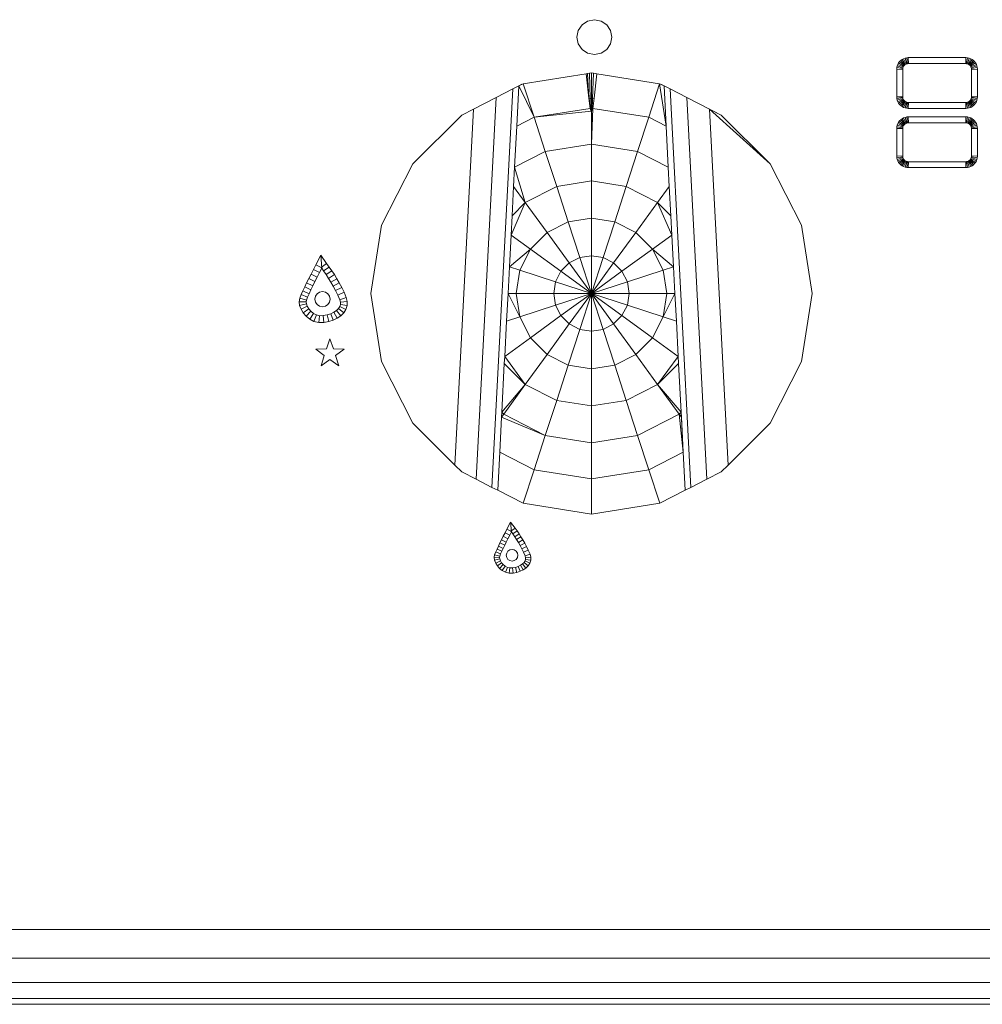
# Model space of a CAD drawing. Units: millimetres. Extents: x -8720 to -7850, y 4925 to 5445.
# Drawn here: x -8147 to -8083, y 4925 to 4991 of the extents above; entities that cross this region are included whole.
import ezdxf

# ---------------------------------------------------------------- set-up
doc = ezdxf.new("R2010")
doc.units = ezdxf.units.MM

# ---------------------------------------------------------------- blocks, each defined once
blk = doc.blocks.new('EW 90 5G AI AL TR')
at = {"lineweight": 9}
for p, q in [((-8087.631, 4988.166), (-8087.646, 4988.566)), ((-8083.791, 4988.566), (-8087.646, 4988.566)), ((-8083.791, 4988.566), (-8083.806, 4988.166)), ((-8087.631, 4988.166), (-8083.806, 4988.166)), ((-8083.419, 4987.778), (-8083.419, 4985.953)), ((-8113.411, 4986.824), (-8109.201, 4987.491)), ((-8113.411, 4986.824), (-8109.201, 4987.491)), ((-8109.201, 4987.491), (-8108.847, 4987.547)), ((-8109.201, 4987.491), (-8108.981, 4987.526)), ((-8109.201, 4987.491), (-8109.018, 4985.843)), ((-8108.847, 4987.547), (-8108.981, 4987.526)), ((-8108.492, 4987.491), (-8108.847, 4987.547)), ((-8108.847, 4987.547), (-8108.713, 4987.526)), ((-8108.492, 4987.491), (-8108.713, 4987.526)), ((-8108.713, 4987.526), (-8108.59, 4987.506)), ((-8108.676, 4985.843), (-8108.492, 4987.491)), ((-8108.492, 4987.491), (-8108.59, 4987.506)), ((-8108.492, 4987.491), (-8108.59, 4987.506)), ((-8104.283, 4986.824), (-8108.492, 4987.491)), ((-8115.508, 4959.797), (-8114.11, 4986.468)), ((-8115.222, 4985.901), (-8114.11, 4986.468)), ((-8114.11, 4986.468), (-8115.222, 4985.901)), ((-8113.703, 4986.675), (-8114.11, 4986.468)), ((-8113.703, 4986.675), (-8113.844, 4983.984)), ((-8113.703, 4986.675), (-8113.411, 4986.824)), ((-8113.498, 4986.78), (-8113.703, 4986.675)), ((-8113.703, 4986.675), (-8113.498, 4986.78)), ((-8113.643, 4986.706), (-8113.703, 4986.675)), ((-8113.643, 4986.706), (-8113.703, 4986.675)), ((-8112.681, 4984.577), (-8113.703, 4986.675)), ((-8112.681, 4984.577), (-8113.411, 4986.824)), ((-8105.013, 4984.577), (-8104.283, 4986.824)), ((-8103.85, 4983.984), (-8104.283, 4986.824)), ((-8104.283, 4986.824), (-8103.991, 4986.675)), ((-8103.991, 4986.675), (-8104.196, 4986.78)), ((-8103.991, 4986.675), (-8104.196, 4986.78)), ((-8103.85, 4983.984), (-8103.991, 4986.675)), ((-8103.991, 4986.675), (-8103.85, 4983.984)), ((-8103.991, 4986.675), (-8103.584, 4986.468)), ((-8103.584, 4986.468), (-8102.471, 4985.901)), ((-8102.186, 4959.797), (-8103.584, 4986.468)), ((-8116.742, 4985.127), (-8115.222, 4985.901)), ((-8116.562, 4960.335), (-8115.222, 4985.901)), ((-8108.979, 4985.494), (-8109.018, 4985.843)), ((-8108.714, 4985.494), (-8108.676, 4985.843)), ((-8102.471, 4985.901), (-8100.952, 4985.127)), ((-8101.131, 4960.335), (-8102.471, 4985.901)), ((-8112.681, 4984.577), (-8108.932, 4985.171)), ((-8108.979, 4985.494), (-8108.932, 4985.171)), ((-8108.847, 4982.768), (-8108.761, 4985.171)), ((-8108.761, 4985.171), (-8108.714, 4985.494)), ((-8105.013, 4984.577), (-8108.761, 4985.171)), ((-8087.631, 4985.566), (-8087.646, 4985.166)), ((-8083.791, 4985.166), (-8087.646, 4985.166)), ((-8087.631, 4985.566), (-8083.806, 4985.566)), ((-8083.791, 4985.166), (-8083.806, 4985.566)), ((-8120.796, 4981.458), (-8117.529, 4984.726)), ((-8120.796, 4981.458), (-8117.529, 4984.726)), ((-8117.991, 4961.29), (-8116.742, 4985.127)), ((-8117.529, 4984.726), (-8116.742, 4985.127)), ((-8117.529, 4984.726), (-8116.742, 4985.127)), ((-8112.681, 4984.577), (-8113.844, 4983.984)), ((-8108.847, 4984.993), (-8112.681, 4984.577)), ((-8111.934, 4982.279), (-8112.681, 4984.577)), ((-8108.847, 4982.768), (-8108.847, 4984.993)), ((-8105.759, 4982.279), (-8105.013, 4984.577)), ((-8105.013, 4984.577), (-8103.85, 4983.984)), ((-8100.165, 4984.726), (-8100.952, 4985.127)), ((-8096.897, 4981.458), (-8100.952, 4985.127)), ((-8100.461, 4984.877), (-8100.952, 4985.127)), ((-8099.702, 4961.29), (-8100.952, 4985.127)), ((-8100.165, 4984.726), (-8100.952, 4985.127)), ((-8100.952, 4985.127), (-8100.461, 4984.877)), ((-8100.165, 4984.726), (-8096.897, 4981.458)), ((-8100.165, 4984.726), (-8096.897, 4981.458)), ((-8087.631, 4984.202), (-8087.646, 4984.602)), ((-8083.791, 4984.602), (-8087.646, 4984.602)), ((-8083.791, 4984.602), (-8083.806, 4984.202)), ((-8113.988, 4981.232), (-8113.844, 4983.984)), ((-8113.844, 4983.984), (-8113.988, 4981.232)), ((-8103.706, 4981.232), (-8103.85, 4983.984)), ((-8087.631, 4984.202), (-8083.806, 4984.202)), ((-8083.419, 4983.815), (-8083.419, 4981.989)), ((-8108.847, 4982.768), (-8111.934, 4982.279)), ((-8108.847, 4980.308), (-8108.847, 4982.768)), ((-8105.759, 4982.279), (-8108.847, 4982.768)), ((-8111.934, 4982.279), (-8113.988, 4981.232)), ((-8111.174, 4979.939), (-8111.934, 4982.279)), ((-8106.519, 4979.939), (-8105.759, 4982.279)), ((-8105.759, 4982.279), (-8103.706, 4981.232)), ((-8120.796, 4981.458), (-8122.894, 4977.341)), ((-8122.894, 4977.341), (-8120.796, 4981.458)), ((-8113.988, 4981.232), (-8114.055, 4979.946)), ((-8114.055, 4979.946), (-8113.988, 4981.232)), ((-8113.988, 4981.232), (-8114.055, 4979.946)), ((-8113.274, 4978.87), (-8113.988, 4981.232)), ((-8103.638, 4979.946), (-8103.706, 4981.232)), ((-8094.799, 4977.341), (-8096.897, 4981.458)), ((-8096.897, 4981.458), (-8094.799, 4977.341)), ((-8087.631, 4981.602), (-8087.646, 4981.202)), ((-8083.791, 4981.202), (-8087.646, 4981.202)), ((-8087.631, 4981.602), (-8083.806, 4981.602)), ((-8083.791, 4981.202), (-8083.806, 4981.602)), ((-8114.055, 4979.946), (-8114.158, 4977.985)), ((-8114.055, 4979.946), (-8114.158, 4977.985)), ((-8113.274, 4978.87), (-8114.055, 4979.946)), ((-8111.174, 4979.939), (-8113.274, 4978.87)), ((-8108.847, 4980.308), (-8111.174, 4979.939)), ((-8110.404, 4977.569), (-8111.174, 4979.939)), ((-8111.174, 4979.939), (-8110.404, 4977.569)), ((-8108.847, 4977.816), (-8108.847, 4980.308)), ((-8106.519, 4979.939), (-8108.847, 4980.308)), ((-8108.847, 4980.308), (-8106.519, 4979.939)), ((-8107.29, 4977.569), (-8106.519, 4979.939)), ((-8107.29, 4977.569), (-8106.519, 4979.939)), ((-8104.42, 4978.87), (-8106.519, 4979.939)), ((-8106.519, 4979.939), (-8104.42, 4978.87)), ((-8104.42, 4978.87), (-8103.638, 4979.946)), ((-8104.42, 4978.87), (-8103.638, 4979.946)), ((-8103.535, 4977.985), (-8103.638, 4979.946)), ((-8103.638, 4979.946), (-8103.535, 4977.985)), ((-8113.274, 4978.87), (-8114.226, 4976.685)), ((-8113.274, 4978.87), (-8114.158, 4977.985)), ((-8111.809, 4976.853), (-8113.274, 4978.87)), ((-8105.885, 4976.853), (-8104.42, 4978.87)), ((-8103.467, 4976.685), (-8104.42, 4978.87)), ((-8104.42, 4978.87), (-8103.535, 4977.985)), ((-8114.226, 4976.685), (-8114.158, 4977.985)), ((-8114.226, 4976.685), (-8114.158, 4977.985)), ((-8114.158, 4977.985), (-8114.226, 4976.685)), ((-8103.467, 4976.685), (-8103.535, 4977.985)), ((-8103.535, 4977.985), (-8103.467, 4976.685)), ((-8103.467, 4976.685), (-8103.535, 4977.985)), ((-8122.894, 4977.341), (-8123.617, 4972.777)), ((-8123.617, 4972.777), (-8122.894, 4977.341)), ((-8110.404, 4977.569), (-8111.809, 4976.853)), ((-8110.404, 4977.569), (-8111.809, 4976.853)), ((-8108.847, 4977.816), (-8110.404, 4977.569)), ((-8108.847, 4977.816), (-8110.404, 4977.569)), ((-8109.627, 4975.178), (-8110.404, 4977.569)), ((-8108.847, 4975.302), (-8108.847, 4977.816)), ((-8107.29, 4977.569), (-8108.847, 4977.816)), ((-8107.29, 4977.569), (-8108.847, 4977.816)), ((-8108.066, 4975.178), (-8107.29, 4977.569)), ((-8105.885, 4976.853), (-8107.29, 4977.569)), ((-8105.885, 4976.853), (-8107.29, 4977.569)), ((-8094.076, 4972.777), (-8094.799, 4977.341)), ((-8094.799, 4977.341), (-8094.076, 4972.777)), ((-8114.226, 4976.685), (-8114.338, 4974.561)), ((-8112.924, 4975.738), (-8114.226, 4976.685)), ((-8114.226, 4976.685), (-8112.924, 4975.738)), ((-8111.809, 4976.853), (-8112.924, 4975.738)), ((-8110.331, 4974.819), (-8111.809, 4976.853)), ((-8107.363, 4974.819), (-8105.885, 4976.853)), ((-8104.77, 4975.738), (-8105.885, 4976.853)), ((-8104.77, 4975.738), (-8103.467, 4976.685)), ((-8103.356, 4974.561), (-8103.467, 4976.685)), ((-8126.568, 4974.793), (-8126.96, 4975.338)), ((-8112.924, 4975.738), (-8114.338, 4974.561)), ((-8112.924, 4975.738), (-8113.639, 4974.334)), ((-8110.89, 4974.261), (-8112.924, 4975.738)), ((-8108.847, 4975.302), (-8109.627, 4975.178)), ((-8109.627, 4975.178), (-8108.847, 4975.302)), ((-8108.847, 4972.777), (-8108.847, 4975.302)), ((-8108.066, 4975.178), (-8108.847, 4975.302)), ((-8106.804, 4974.261), (-8104.77, 4975.738)), ((-8104.054, 4974.334), (-8104.77, 4975.738)), ((-8104.77, 4975.738), (-8103.356, 4974.561)), ((-8110.331, 4974.819), (-8110.89, 4974.261)), ((-8109.627, 4975.178), (-8110.331, 4974.819)), ((-8108.847, 4972.777), (-8110.331, 4974.819)), ((-8108.847, 4972.777), (-8109.627, 4975.178)), ((-8108.847, 4972.777), (-8108.066, 4975.178)), ((-8108.847, 4972.777), (-8107.363, 4974.819)), ((-8107.363, 4974.819), (-8108.066, 4975.178)), ((-8107.363, 4974.819), (-8108.066, 4975.178)), ((-8106.804, 4974.261), (-8107.363, 4974.819)), ((-8114.338, 4974.561), (-8114.431, 4972.777)), ((-8114.431, 4972.777), (-8114.338, 4974.561)), ((-8114.338, 4974.561), (-8114.431, 4972.777)), ((-8113.639, 4974.334), (-8113.886, 4972.777)), ((-8111.248, 4973.557), (-8113.639, 4974.334)), ((-8110.89, 4974.261), (-8111.248, 4973.557)), ((-8108.847, 4972.777), (-8110.89, 4974.261)), ((-8108.847, 4972.777), (-8106.804, 4974.261)), ((-8106.804, 4974.261), (-8108.847, 4972.777)), ((-8106.445, 4973.557), (-8106.804, 4974.261)), ((-8106.445, 4973.557), (-8106.804, 4974.261)), ((-8106.445, 4973.557), (-8104.054, 4974.334)), ((-8104.054, 4974.334), (-8106.445, 4973.557)), ((-8103.356, 4974.561), (-8104.054, 4974.334)), ((-8104.054, 4974.334), (-8103.808, 4972.777)), ((-8103.356, 4974.561), (-8103.262, 4972.777)), ((-8103.356, 4974.561), (-8103.262, 4972.777)), ((-8103.262, 4972.777), (-8103.356, 4974.561)), ((-8111.248, 4973.557), (-8111.372, 4972.777)), ((-8111.372, 4972.777), (-8111.248, 4973.557)), ((-8108.847, 4972.777), (-8111.248, 4973.557)), ((-8106.445, 4973.557), (-8108.847, 4972.777)), ((-8106.322, 4972.777), (-8106.445, 4973.557)), ((-8123.617, 4972.777), (-8122.894, 4968.212)), ((-8122.894, 4968.212), (-8123.617, 4972.777)), ((-8114.431, 4972.777), (-8114.528, 4970.931)), ((-8114.528, 4970.931), (-8114.431, 4972.777)), ((-8113.639, 4971.219), (-8114.431, 4972.777)), ((-8113.886, 4972.777), (-8113.639, 4971.219)), ((-8111.372, 4972.777), (-8113.886, 4972.777)), ((-8108.847, 4972.777), (-8111.372, 4972.777)), ((-8111.372, 4972.777), (-8111.248, 4971.996)), ((-8108.847, 4972.777), (-8111.248, 4971.996)), ((-8108.847, 4972.777), (-8110.89, 4971.292)), ((-8108.847, 4972.777), (-8110.331, 4970.734)), ((-8110.331, 4970.734), (-8108.847, 4972.777)), ((-8108.847, 4972.777), (-8109.627, 4970.375)), ((-8106.322, 4972.777), (-8108.847, 4972.777)), ((-8108.847, 4972.777), (-8108.847, 4970.252)), ((-8108.847, 4972.777), (-8108.066, 4970.375)), ((-8108.847, 4972.777), (-8107.363, 4970.734)), ((-8108.847, 4972.777), (-8106.804, 4971.292)), ((-8108.847, 4972.777), (-8106.445, 4971.996)), ((-8106.445, 4971.996), (-8108.847, 4972.777)), ((-8108.847, 4972.777), (-8106.804, 4971.292)), ((-8108.847, 4972.777), (-8107.363, 4970.734)), ((-8106.322, 4972.777), (-8106.445, 4971.996)), ((-8106.322, 4972.777), (-8103.808, 4972.777)), ((-8103.808, 4972.777), (-8104.054, 4971.219)), ((-8104.054, 4971.219), (-8103.262, 4972.777)), ((-8103.166, 4970.931), (-8103.262, 4972.777)), ((-8094.076, 4972.777), (-8094.799, 4968.212)), ((-8094.076, 4972.777), (-8094.799, 4968.212)), ((-8111.248, 4971.996), (-8113.639, 4971.219)), ((-8113.639, 4971.219), (-8111.248, 4971.996)), ((-8111.248, 4971.996), (-8110.89, 4971.292)), ((-8111.248, 4971.996), (-8110.89, 4971.292)), ((-8106.804, 4971.292), (-8106.445, 4971.996)), ((-8106.804, 4971.292), (-8106.445, 4971.996)), ((-8106.445, 4971.996), (-8104.054, 4971.219)), ((-8114.528, 4970.931), (-8114.652, 4968.559)), ((-8113.639, 4971.219), (-8114.528, 4970.931)), ((-8113.639, 4971.219), (-8112.924, 4969.815)), ((-8112.924, 4969.815), (-8113.639, 4971.219)), ((-8110.89, 4971.292), (-8112.924, 4969.815)), ((-8110.331, 4970.734), (-8111.809, 4968.7)), ((-8110.89, 4971.292), (-8110.331, 4970.734)), ((-8110.331, 4970.734), (-8109.627, 4970.375)), ((-8108.066, 4970.375), (-8107.363, 4970.734)), ((-8107.363, 4970.734), (-8106.804, 4971.292)), ((-8106.804, 4971.292), (-8107.363, 4970.734)), ((-8107.363, 4970.734), (-8105.885, 4968.7)), ((-8106.804, 4971.292), (-8104.77, 4969.815)), ((-8104.77, 4969.815), (-8106.804, 4971.292)), ((-8104.77, 4969.815), (-8104.054, 4971.219)), ((-8104.054, 4971.219), (-8104.77, 4969.815)), ((-8104.054, 4971.219), (-8103.166, 4970.931)), ((-8103.041, 4968.559), (-8103.166, 4970.931)), ((-8109.627, 4970.375), (-8110.404, 4967.984)), ((-8109.627, 4970.375), (-8108.847, 4970.252)), ((-8108.847, 4970.252), (-8108.066, 4970.375)), ((-8108.847, 4970.252), (-8108.847, 4967.737)), ((-8108.066, 4970.375), (-8107.29, 4967.984)), ((-8112.924, 4969.815), (-8114.652, 4968.559)), ((-8112.924, 4969.815), (-8111.809, 4968.7)), ((-8105.885, 4968.7), (-8104.77, 4969.815)), ((-8104.77, 4969.815), (-8103.041, 4968.559)), ((-8111.809, 4968.7), (-8113.274, 4966.683)), ((-8111.809, 4968.7), (-8110.404, 4967.984)), ((-8110.404, 4967.984), (-8111.809, 4968.7)), ((-8107.29, 4967.984), (-8105.885, 4968.7)), ((-8105.885, 4968.7), (-8104.42, 4966.683)), ((-8122.894, 4968.212), (-8120.796, 4964.095)), ((-8120.796, 4964.095), (-8122.894, 4968.212)), ((-8114.677, 4968.087), (-8114.848, 4964.822)), ((-8114.652, 4968.559), (-8114.677, 4968.087)), ((-8114.677, 4968.087), (-8114.652, 4968.559)), ((-8114.652, 4968.559), (-8114.677, 4968.087)), ((-8113.274, 4966.683), (-8114.677, 4968.087)), ((-8114.652, 4968.559), (-8113.274, 4966.683)), ((-8104.42, 4966.683), (-8103.041, 4968.559)), ((-8104.42, 4966.683), (-8103.017, 4968.087)), ((-8103.041, 4968.559), (-8103.017, 4968.087)), ((-8103.041, 4968.559), (-8103.017, 4968.087)), ((-8103.017, 4968.087), (-8103.041, 4968.559)), ((-8102.846, 4964.822), (-8103.017, 4968.087)), ((-8102.846, 4964.822), (-8103.017, 4968.087)), ((-8096.897, 4964.095), (-8094.799, 4968.212)), ((-8094.799, 4968.212), (-8096.897, 4964.095)), ((-8110.404, 4967.984), (-8111.174, 4965.614)), ((-8110.404, 4967.984), (-8108.847, 4967.737)), ((-8108.847, 4967.737), (-8107.29, 4967.984)), ((-8107.29, 4967.984), (-8108.847, 4967.737)), ((-8108.847, 4967.737), (-8108.847, 4965.245)), ((-8107.29, 4967.984), (-8106.519, 4965.614)), ((-8106.519, 4965.614), (-8107.29, 4967.984)), ((-8113.274, 4966.683), (-8114.848, 4964.822)), ((-8113.274, 4966.683), (-8114.719, 4964.694)), ((-8113.274, 4966.683), (-8111.174, 4965.614)), ((-8106.519, 4965.614), (-8104.42, 4966.683)), ((-8104.42, 4966.683), (-8102.974, 4964.694)), ((-8104.42, 4966.683), (-8102.846, 4964.822)), ((-8111.174, 4965.614), (-8111.934, 4963.274)), ((-8111.174, 4965.614), (-8108.847, 4965.245)), ((-8108.847, 4965.245), (-8106.519, 4965.614)), ((-8106.519, 4965.614), (-8105.759, 4963.274)), ((-8114.848, 4964.822), (-8114.865, 4964.493)), ((-8114.865, 4964.493), (-8114.848, 4964.822)), ((-8114.848, 4964.822), (-8114.865, 4964.493)), ((-8108.847, 4965.245), (-8108.847, 4962.785)), ((-8102.846, 4964.822), (-8102.706, 4962.152)), ((-8102.846, 4964.822), (-8102.828, 4964.493)), ((-8102.706, 4962.152), (-8102.846, 4964.822)), ((-8102.828, 4964.493), (-8102.846, 4964.822)), ((-8120.796, 4964.095), (-8117.991, 4961.29)), ((-8114.865, 4964.493), (-8114.988, 4962.152)), ((-8114.865, 4964.493), (-8114.988, 4962.152)), ((-8111.934, 4963.274), (-8114.865, 4964.493)), ((-8111.934, 4963.274), (-8114.719, 4964.694)), ((-8105.759, 4963.274), (-8102.974, 4964.694)), ((-8102.974, 4964.694), (-8102.706, 4962.152)), ((-8102.706, 4962.152), (-8102.828, 4964.493)), ((-8096.897, 4964.095), (-8099.702, 4961.29)), ((-8096.897, 4964.095), (-8099.702, 4961.29)), ((-8111.934, 4963.274), (-8112.681, 4960.976)), ((-8111.934, 4963.274), (-8108.847, 4962.785)), ((-8108.847, 4962.785), (-8105.759, 4963.274)), ((-8108.847, 4962.785), (-8108.847, 4960.369)), ((-8105.759, 4963.274), (-8105.013, 4960.976)), ((-8114.988, 4962.152), (-8115.122, 4959.601)), ((-8112.681, 4960.976), (-8114.988, 4962.152)), ((-8105.013, 4960.976), (-8102.706, 4962.152)), ((-8102.706, 4962.152), (-8105.013, 4960.976)), ((-8102.706, 4962.152), (-8102.572, 4959.601)), ((-8102.706, 4962.152), (-8102.572, 4959.601)), ((-8117.991, 4961.29), (-8117.529, 4960.827)), ((-8117.529, 4960.827), (-8116.562, 4960.335)), ((-8112.681, 4960.976), (-8113.411, 4958.729)), ((-8112.681, 4960.976), (-8108.847, 4960.369)), ((-8108.847, 4960.369), (-8112.681, 4960.976)), ((-8108.847, 4960.369), (-8105.013, 4960.976)), ((-8105.013, 4960.976), (-8104.282, 4958.729)), ((-8101.131, 4960.335), (-8100.165, 4960.827)), ((-8101.131, 4960.335), (-8100.165, 4960.827)), ((-8099.702, 4961.29), (-8100.165, 4960.827)), ((-8116.562, 4960.335), (-8115.508, 4959.797)), ((-8116.562, 4960.335), (-8115.508, 4959.797)), ((-8108.847, 4960.369), (-8108.847, 4958.006)), ((-8101.131, 4960.335), (-8102.186, 4959.797)), ((-8115.122, 4959.601), (-8115.508, 4959.797)), ((-8113.411, 4958.729), (-8115.122, 4959.601)), ((-8104.282, 4958.729), (-8102.572, 4959.601)), ((-8102.572, 4959.601), (-8104.282, 4958.729)), ((-8102.572, 4959.601), (-8102.186, 4959.797)), ((-8113.411, 4958.729), (-8108.847, 4958.006)), ((-8108.847, 4958.006), (-8104.282, 4958.729)), ((-8113.954, 4957.062), (-8114.253, 4957.475)), ((-8715.142, 4930.184), (-7855.142, 4930.184)), ((-8715.142, 4928.271), (-7855.142, 4928.271)), ((-8715.142, 4926.649), (-7855.142, 4926.649)), ((-8715.142, 4925.565), (-7855.142, 4925.565)), ((-8715.142, 4925.184), (-7855.142, 4925.184))]:
    blk.add_line(p, q, dxfattribs=at)
for points in [[(-8107.828, 4989.117), (-8107.577, 4989.488), (-8107.486, 4989.941), (-8107.577, 4990.395), (-8107.828, 4990.766), (-8108.198, 4991.016), (-8108.652, 4991.108), (-8109.106, 4991.016), (-8109.477, 4990.766), (-8109.727, 4990.395), (-8109.819, 4989.941), (-8109.727, 4989.488), (-8109.477, 4989.117), (-8109.106, 4988.867), (-8108.652, 4988.775), (-8108.198, 4988.867)], [(-8127.309, 4972.601), (-8127.349, 4972.403), (-8127.309, 4972.204), (-8127.2, 4972.042), (-8127.037, 4971.933), (-8126.839, 4971.893), (-8126.64, 4971.933), (-8126.478, 4972.042), (-8126.369, 4972.204), (-8126.328, 4972.403), (-8126.369, 4972.601), (-8126.478, 4972.764), (-8126.64, 4972.873), (-8126.839, 4972.913), (-8127.037, 4972.873), (-8127.2, 4972.764)], [(-8126.349, 4968.349), (-8125.761, 4967.936), (-8125.972, 4968.623), (-8125.397, 4969.054), (-8126.116, 4969.066), (-8126.349, 4969.745), (-8126.581, 4969.066), (-8127.3, 4969.054), (-8126.725, 4968.623), (-8126.936, 4967.936)], [(-8114.518, 4955.397), (-8114.548, 4955.246), (-8114.518, 4955.095), (-8114.435, 4954.972), (-8114.311, 4954.889), (-8114.161, 4954.858), (-8114.01, 4954.889), (-8113.886, 4954.972), (-8113.803, 4955.095), (-8113.773, 4955.246), (-8113.803, 4955.397), (-8113.886, 4955.52), (-8114.01, 4955.603), (-8114.161, 4955.633), (-8114.311, 4955.603), (-8114.435, 4955.52)]]:
    blk.add_lwpolyline(points, close=True, dxfattribs=at)
for points in [[(-8088.064, 4988.44), (-8088.151, 4988.375), (-8087.888, 4988.072), (-8087.845, 4988.104)], [(-8087.968, 4988.494), (-8088.064, 4988.44), (-8087.845, 4988.104), (-8087.799, 4988.13)], [(-8087.864, 4988.533), (-8087.968, 4988.494), (-8087.799, 4988.13), (-8087.748, 4988.149)], [(-8087.754, 4988.558), (-8087.864, 4988.533), (-8087.748, 4988.149), (-8087.695, 4988.161)], [(-8087.646, 4988.566), (-8087.754, 4988.558), (-8087.695, 4988.161), (-8087.631, 4988.166)], [(-8083.791, 4988.566), (-8087.646, 4988.566), (-8087.631, 4988.166), (-8083.806, 4988.166)], [(-8083.684, 4988.558), (-8083.791, 4988.566), (-8083.806, 4988.166), (-8083.742, 4988.161)], [(-8083.574, 4988.533), (-8083.684, 4988.558), (-8083.742, 4988.161), (-8083.689, 4988.149)], [(-8083.47, 4988.494), (-8083.574, 4988.533), (-8083.689, 4988.149), (-8083.639, 4988.13)], [(-8083.374, 4988.44), (-8083.47, 4988.494), (-8083.639, 4988.13), (-8083.592, 4988.104)], [(-8083.287, 4988.375), (-8083.374, 4988.44), (-8083.592, 4988.104), (-8083.55, 4988.072)], [(-8088.411, 4987.901), (-8088.419, 4987.793), (-8088.019, 4987.778), (-8088.014, 4987.842)], [(-8088.419, 4987.793), (-8088.419, 4985.938), (-8088.019, 4985.953), (-8088.019, 4987.778)], [(-8088.386, 4988.011), (-8088.411, 4987.901), (-8088.014, 4987.842), (-8088.002, 4987.895)], [(-8088.347, 4988.115), (-8088.386, 4988.011), (-8088.002, 4987.895), (-8087.983, 4987.946)], [(-8088.293, 4988.211), (-8088.347, 4988.115), (-8087.983, 4987.946), (-8087.957, 4987.992)], [(-8088.228, 4988.298), (-8088.293, 4988.211), (-8087.957, 4987.992), (-8087.925, 4988.035)], [(-8088.151, 4988.375), (-8088.228, 4988.298), (-8087.925, 4988.035), (-8087.888, 4988.072)], [(-8083.21, 4988.298), (-8083.287, 4988.375), (-8083.55, 4988.072), (-8083.512, 4988.035)], [(-8083.144, 4988.211), (-8083.21, 4988.298), (-8083.512, 4988.035), (-8083.48, 4987.992)], [(-8083.091, 4988.115), (-8083.144, 4988.211), (-8083.48, 4987.992), (-8083.454, 4987.946)], [(-8083.051, 4988.011), (-8083.091, 4988.115), (-8083.454, 4987.946), (-8083.435, 4987.895)], [(-8083.027, 4987.901), (-8083.051, 4988.011), (-8083.435, 4987.895), (-8083.423, 4987.842)], [(-8083.019, 4987.793), (-8083.027, 4987.901), (-8083.423, 4987.842), (-8083.419, 4987.778), (-8083.019, 4987.793), (-8083.019, 4985.938)], [(-8108.792, 4985.069), (-8108.767, 4985.83), (-8108.847, 4985.826), (-8108.847, 4987.547), (-8108.981, 4987.526), (-8108.926, 4985.83), (-8108.847, 4985.826), (-8108.847, 4984.993), (-8108.902, 4985.069), (-8108.932, 4985.171), (-8112.681, 4984.577)], [(-8109.201, 4987.491), (-8109.104, 4987.506), (-8108.981, 4987.526)], [(-8108.902, 4985.069), (-8108.926, 4985.83), (-8109.018, 4985.843), (-8109.104, 4987.506)], [(-8108.847, 4987.547), (-8108.713, 4987.526), (-8108.59, 4987.506)], [(-8108.676, 4985.843), (-8108.767, 4985.83), (-8108.713, 4987.526)], [(-8104.283, 4986.824), (-8108.492, 4987.491), (-8108.676, 4985.843), (-8108.714, 4985.494), (-8108.761, 4985.171)], [(-8115.122, 4959.601), (-8115.508, 4959.797), (-8114.11, 4986.468), (-8113.703, 4986.675)], [(-8112.681, 4984.577), (-8113.411, 4986.824), (-8113.703, 4986.675), (-8113.844, 4983.984), (-8112.681, 4984.577)], [(-8103.85, 4983.984), (-8103.991, 4986.675), (-8104.283, 4986.824), (-8105.013, 4984.577), (-8108.761, 4985.171), (-8108.792, 4985.069), (-8108.847, 4984.993), (-8108.847, 4982.768)], [(-8103.85, 4983.984), (-8103.991, 4986.675), (-8103.584, 4986.468)], [(-8102.572, 4959.601), (-8102.186, 4959.797), (-8103.584, 4986.468)], [(-8102.186, 4959.797), (-8101.131, 4960.335), (-8102.471, 4985.901), (-8103.584, 4986.468)], [(-8117.529, 4960.827), (-8116.562, 4960.335), (-8115.222, 4985.901), (-8116.742, 4985.127), (-8117.991, 4961.29)], [(-8108.932, 4985.171), (-8108.979, 4985.494), (-8109.018, 4985.843)], [(-8100.165, 4960.827), (-8099.702, 4961.29), (-8100.952, 4985.127), (-8102.471, 4985.901)], [(-8088.419, 4985.938), (-8088.411, 4985.831), (-8088.014, 4985.889), (-8088.019, 4985.953)], [(-8088.411, 4985.831), (-8088.386, 4985.721), (-8088.002, 4985.836), (-8088.014, 4985.889)], [(-8088.386, 4985.721), (-8088.347, 4985.617), (-8087.983, 4985.786), (-8088.002, 4985.836)], [(-8083.091, 4985.617), (-8083.051, 4985.721), (-8083.435, 4985.836), (-8083.454, 4985.786)], [(-8083.051, 4985.721), (-8083.027, 4985.831), (-8083.423, 4985.889), (-8083.435, 4985.836)], [(-8083.027, 4985.831), (-8083.019, 4985.938), (-8083.419, 4985.953), (-8083.423, 4985.889)], [(-8088.347, 4985.617), (-8088.293, 4985.521), (-8087.957, 4985.739), (-8087.983, 4985.786)], [(-8088.293, 4985.521), (-8088.228, 4985.434), (-8087.925, 4985.697), (-8087.957, 4985.739)], [(-8088.228, 4985.434), (-8088.151, 4985.357), (-8087.888, 4985.659), (-8087.925, 4985.697)], [(-8088.151, 4985.357), (-8088.064, 4985.291), (-8087.845, 4985.627), (-8087.888, 4985.659)], [(-8088.064, 4985.291), (-8087.968, 4985.238), (-8087.799, 4985.602), (-8087.845, 4985.627)], [(-8087.968, 4985.238), (-8087.864, 4985.198), (-8087.748, 4985.582), (-8087.799, 4985.602)], [(-8087.864, 4985.198), (-8087.754, 4985.174), (-8087.695, 4985.57), (-8087.748, 4985.582)], [(-8087.754, 4985.174), (-8087.646, 4985.166), (-8087.631, 4985.566), (-8087.695, 4985.57)], [(-8087.646, 4985.166), (-8083.791, 4985.166), (-8083.806, 4985.566), (-8087.631, 4985.566)], [(-8083.791, 4985.166), (-8083.684, 4985.174), (-8083.742, 4985.57), (-8083.806, 4985.566)], [(-8083.684, 4985.174), (-8083.574, 4985.198), (-8083.689, 4985.582), (-8083.742, 4985.57)], [(-8083.574, 4985.198), (-8083.47, 4985.238), (-8083.639, 4985.602), (-8083.689, 4985.582)], [(-8083.47, 4985.238), (-8083.374, 4985.291), (-8083.592, 4985.627), (-8083.639, 4985.602)], [(-8083.374, 4985.291), (-8083.287, 4985.357), (-8083.55, 4985.659), (-8083.592, 4985.627)], [(-8083.287, 4985.357), (-8083.21, 4985.434), (-8083.512, 4985.697), (-8083.55, 4985.659)], [(-8083.21, 4985.434), (-8083.144, 4985.521), (-8083.48, 4985.739), (-8083.512, 4985.697)], [(-8083.144, 4985.521), (-8083.091, 4985.617), (-8083.454, 4985.786), (-8083.48, 4985.739)], [(-8112.681, 4984.577), (-8111.934, 4982.279), (-8113.988, 4981.232), (-8114.055, 4979.946), (-8113.274, 4978.87), (-8114.158, 4977.985), (-8114.226, 4976.685)], [(-8105.013, 4984.577), (-8105.759, 4982.279), (-8108.847, 4982.768), (-8108.847, 4980.308), (-8111.174, 4979.939)], [(-8103.706, 4981.232), (-8103.85, 4983.984), (-8105.013, 4984.577)], [(-8087.968, 4984.53), (-8088.064, 4984.476), (-8087.845, 4984.14), (-8087.799, 4984.166)], [(-8087.864, 4984.569), (-8087.968, 4984.53), (-8087.799, 4984.166), (-8087.748, 4984.185)], [(-8087.754, 4984.594), (-8087.864, 4984.569), (-8087.748, 4984.185), (-8087.695, 4984.197)], [(-8087.646, 4984.602), (-8087.754, 4984.594), (-8087.695, 4984.197), (-8087.631, 4984.202)], [(-8083.791, 4984.602), (-8087.646, 4984.602), (-8087.631, 4984.202), (-8083.806, 4984.202)], [(-8083.684, 4984.594), (-8083.791, 4984.602), (-8083.806, 4984.202), (-8083.742, 4984.197)], [(-8083.574, 4984.569), (-8083.684, 4984.594), (-8083.742, 4984.197), (-8083.689, 4984.185)], [(-8083.47, 4984.53), (-8083.574, 4984.569), (-8083.689, 4984.185), (-8083.639, 4984.166)], [(-8083.374, 4984.476), (-8083.47, 4984.53), (-8083.639, 4984.166), (-8083.592, 4984.14)], [(-8088.411, 4983.937), (-8088.419, 4983.829), (-8088.019, 4983.815), (-8088.014, 4983.878)], [(-8088.419, 4983.829), (-8088.419, 4981.974), (-8088.019, 4981.989), (-8088.019, 4983.815)], [(-8088.386, 4984.047), (-8088.411, 4983.937), (-8088.014, 4983.878), (-8088.002, 4983.931)], [(-8088.347, 4984.151), (-8088.386, 4984.047), (-8088.002, 4983.931), (-8087.983, 4983.982)], [(-8088.293, 4984.247), (-8088.347, 4984.151), (-8087.983, 4983.982), (-8087.957, 4984.028)], [(-8088.228, 4984.334), (-8088.293, 4984.247), (-8087.957, 4984.028), (-8087.925, 4984.071)], [(-8088.151, 4984.411), (-8088.228, 4984.334), (-8087.925, 4984.071), (-8087.888, 4984.108)], [(-8088.064, 4984.476), (-8088.151, 4984.411), (-8087.888, 4984.108), (-8087.845, 4984.14)], [(-8083.287, 4984.411), (-8083.374, 4984.476), (-8083.592, 4984.14), (-8083.55, 4984.108)], [(-8083.21, 4984.334), (-8083.287, 4984.411), (-8083.55, 4984.108), (-8083.512, 4984.071)], [(-8083.144, 4984.247), (-8083.21, 4984.334), (-8083.512, 4984.071), (-8083.48, 4984.028)], [(-8083.091, 4984.151), (-8083.144, 4984.247), (-8083.48, 4984.028), (-8083.454, 4983.982)], [(-8083.051, 4984.047), (-8083.091, 4984.151), (-8083.454, 4983.982), (-8083.435, 4983.931)], [(-8083.027, 4983.937), (-8083.051, 4984.047), (-8083.435, 4983.931), (-8083.423, 4983.878)], [(-8083.019, 4983.829), (-8083.027, 4983.937), (-8083.423, 4983.878), (-8083.419, 4983.815), (-8083.019, 4983.829), (-8083.019, 4981.974)], [(-8108.847, 4982.768), (-8111.934, 4982.279), (-8111.174, 4979.939), (-8113.274, 4978.87)], [(-8106.519, 4979.939), (-8105.759, 4982.279), (-8103.706, 4981.232), (-8103.638, 4979.946)], [(-8088.419, 4981.974), (-8088.411, 4981.867), (-8088.014, 4981.925), (-8088.019, 4981.989)], [(-8088.411, 4981.867), (-8088.386, 4981.757), (-8088.002, 4981.872), (-8088.014, 4981.925)], [(-8088.386, 4981.757), (-8088.347, 4981.653), (-8087.983, 4981.822), (-8088.002, 4981.872)], [(-8083.091, 4981.653), (-8083.051, 4981.757), (-8083.435, 4981.872), (-8083.454, 4981.822)], [(-8083.051, 4981.757), (-8083.027, 4981.867), (-8083.423, 4981.925), (-8083.435, 4981.872)], [(-8083.027, 4981.867), (-8083.019, 4981.974), (-8083.419, 4981.989), (-8083.423, 4981.925)], [(-8088.347, 4981.653), (-8088.293, 4981.557), (-8087.957, 4981.775), (-8087.983, 4981.822)], [(-8088.293, 4981.557), (-8088.228, 4981.47), (-8087.925, 4981.733), (-8087.957, 4981.775)], [(-8088.228, 4981.47), (-8088.151, 4981.393), (-8087.888, 4981.695), (-8087.925, 4981.733)], [(-8088.151, 4981.393), (-8088.064, 4981.327), (-8087.845, 4981.663), (-8087.888, 4981.695)], [(-8088.064, 4981.327), (-8087.968, 4981.274), (-8087.799, 4981.638), (-8087.845, 4981.663)], [(-8087.968, 4981.274), (-8087.864, 4981.234), (-8087.748, 4981.618), (-8087.799, 4981.638)], [(-8087.864, 4981.234), (-8087.754, 4981.21), (-8087.695, 4981.606), (-8087.748, 4981.618)], [(-8087.754, 4981.21), (-8087.646, 4981.202), (-8087.631, 4981.602), (-8087.695, 4981.606)], [(-8087.646, 4981.202), (-8083.791, 4981.202), (-8083.806, 4981.602), (-8087.631, 4981.602)], [(-8083.791, 4981.202), (-8083.684, 4981.21), (-8083.742, 4981.606), (-8083.806, 4981.602)], [(-8083.684, 4981.21), (-8083.574, 4981.234), (-8083.689, 4981.618), (-8083.742, 4981.606)], [(-8083.574, 4981.234), (-8083.47, 4981.274), (-8083.639, 4981.638), (-8083.689, 4981.618)], [(-8083.47, 4981.274), (-8083.374, 4981.327), (-8083.592, 4981.663), (-8083.639, 4981.638)], [(-8083.374, 4981.327), (-8083.287, 4981.393), (-8083.55, 4981.695), (-8083.592, 4981.663)], [(-8083.287, 4981.393), (-8083.21, 4981.47), (-8083.512, 4981.733), (-8083.55, 4981.695)], [(-8083.21, 4981.47), (-8083.144, 4981.557), (-8083.48, 4981.775), (-8083.512, 4981.733)], [(-8083.144, 4981.557), (-8083.091, 4981.653), (-8083.454, 4981.822), (-8083.48, 4981.775)], [(-8108.847, 4975.302), (-8108.847, 4977.816), (-8108.847, 4980.308)], [(-8113.274, 4978.87), (-8111.809, 4976.853), (-8110.331, 4974.819), (-8110.89, 4974.261), (-8108.847, 4972.777)], [(-8104.42, 4978.87), (-8105.885, 4976.853), (-8107.363, 4974.819)], [(-8103.467, 4976.685), (-8103.535, 4977.985), (-8104.42, 4978.87)], [(-8110.404, 4977.569), (-8109.627, 4975.178), (-8110.331, 4974.819), (-8108.847, 4972.777)], [(-8108.847, 4975.302), (-8108.067, 4975.178), (-8107.29, 4977.569)], [(-8111.809, 4976.853), (-8112.924, 4975.738), (-8113.639, 4974.334), (-8113.886, 4972.777), (-8113.639, 4971.219), (-8114.528, 4970.931)], [(-8111.248, 4973.557), (-8113.639, 4974.334), (-8114.338, 4974.561), (-8114.226, 4976.685)], [(-8108.847, 4972.777), (-8107.363, 4974.819), (-8106.804, 4974.261), (-8104.77, 4975.738), (-8103.467, 4976.685), (-8103.356, 4974.561)], [(-8106.322, 4972.777), (-8103.808, 4972.777), (-8104.054, 4974.334), (-8104.77, 4975.738), (-8105.885, 4976.853)], [(-8126.05, 4974.039), (-8126.221, 4974.299), (-8126.604, 4974.041), (-8126.772, 4974.285), (-8126.884, 4974.481), (-8126.943, 4974.525), (-8127.294, 4974.693), (-8126.96, 4975.338), (-8126.884, 4974.481), (-8127.044, 4974.173)], [(-8112.924, 4975.738), (-8110.89, 4974.261), (-8111.248, 4973.557)], [(-8108.067, 4975.178), (-8108.847, 4972.777), (-8108.847, 4975.302)], [(-8127.294, 4974.693), (-8127.454, 4974.384), (-8127.044, 4974.173), (-8127.199, 4973.87)], [(-8126.394, 4974.549), (-8126.568, 4974.793), (-8126.943, 4974.525)], [(-8110.89, 4971.292), (-8108.847, 4972.777), (-8109.627, 4975.178)], [(-8127.61, 4974.079), (-8127.761, 4973.781), (-8127.348, 4973.574), (-8127.489, 4973.289)], [(-8127.454, 4974.384), (-8127.61, 4974.079), (-8127.199, 4973.87), (-8127.348, 4973.574)], [(-8126.221, 4974.299), (-8126.394, 4974.549), (-8126.772, 4974.285)], [(-8125.882, 4973.768), (-8126.05, 4974.039), (-8126.439, 4973.79), (-8126.604, 4974.041)], [(-8111.372, 4972.777), (-8113.886, 4972.777), (-8114.431, 4972.777), (-8114.338, 4974.561)], [(-8103.166, 4970.931), (-8103.262, 4972.777), (-8103.356, 4974.561)], [(-8127.904, 4973.492), (-8128.037, 4973.214), (-8127.62, 4973.017), (-8127.738, 4972.761)], [(-8127.761, 4973.781), (-8127.904, 4973.492), (-8127.489, 4973.289), (-8127.62, 4973.017)], [(-8125.718, 4973.483), (-8125.882, 4973.768), (-8126.278, 4973.531), (-8126.439, 4973.79)], [(-8125.558, 4973.182), (-8125.718, 4973.483), (-8126.122, 4973.26), (-8126.278, 4973.531)], [(-8111.248, 4973.557), (-8108.847, 4972.777), (-8111.372, 4972.777)], [(-8108.847, 4972.777), (-8106.322, 4972.777), (-8106.445, 4973.557), (-8108.847, 4972.777)], [(-8128.268, 4972.703), (-8128.37, 4972.453), (-8127.924, 4972.326), (-8127.941, 4972.221)], [(-8128.159, 4972.951), (-8128.268, 4972.703), (-8127.843, 4972.523), (-8127.924, 4972.326)], [(-8128.037, 4973.214), (-8128.159, 4972.951), (-8127.738, 4972.761), (-8127.843, 4972.523)], [(-8125.405, 4972.862), (-8125.558, 4973.182), (-8125.971, 4972.974), (-8126.122, 4973.26)], [(-8125.253, 4972.51), (-8125.405, 4972.862), (-8125.825, 4972.671), (-8125.971, 4972.974)], [(-8125.183, 4972.239), (-8125.253, 4972.51), (-8125.691, 4972.359), (-8125.825, 4972.671)], [(-8111.809, 4968.7), (-8110.331, 4970.734), (-8109.627, 4970.375), (-8108.847, 4972.777)], [(-8108.847, 4972.777), (-8111.248, 4971.996), (-8111.372, 4972.777)], [(-8109.627, 4970.375), (-8108.847, 4970.252), (-8108.847, 4972.777)], [(-8108.847, 4972.777), (-8108.066, 4970.375), (-8108.847, 4970.252)], [(-8104.054, 4971.219), (-8106.445, 4971.996), (-8106.322, 4972.777)], [(-8103.262, 4972.777), (-8103.808, 4972.777), (-8104.054, 4971.219)], [(-8128.37, 4972.453), (-8128.408, 4972.227), (-8127.941, 4972.221), (-8127.923, 4972.087)], [(-8128.408, 4972.227), (-8128.373, 4971.973), (-8127.923, 4972.087), (-8127.861, 4971.922)], [(-8128.373, 4971.973), (-8128.278, 4971.721), (-8127.861, 4971.922), (-8127.757, 4971.748)], [(-8125.421, 4971.478), (-8125.274, 4971.705), (-8125.695, 4971.905), (-8125.65, 4972.042)], [(-8125.191, 4971.962), (-8125.183, 4972.239), (-8125.646, 4972.186), (-8125.691, 4972.359)], [(-8125.274, 4971.705), (-8125.191, 4971.962), (-8125.65, 4972.042), (-8125.646, 4972.186)], [(-8128.278, 4971.721), (-8128.133, 4971.477), (-8127.757, 4971.748), (-8127.616, 4971.584)], [(-8128.133, 4971.477), (-8127.939, 4971.252), (-8127.616, 4971.584), (-8127.445, 4971.445)], [(-8127.939, 4971.252), (-8127.699, 4971.057), (-8127.445, 4971.445), (-8127.25, 4971.344)], [(-8127.699, 4971.057), (-8127.415, 4970.909), (-8127.25, 4971.344), (-8127.036, 4971.29)], [(-8127.091, 4970.828), (-8126.744, 4970.831), (-8126.793, 4971.292), (-8126.535, 4971.344)], [(-8126.744, 4970.831), (-8126.418, 4970.897), (-8126.535, 4971.344), (-8126.294, 4971.423)], [(-8126.418, 4970.897), (-8126.121, 4970.994), (-8126.294, 4971.423), (-8126.085, 4971.524)], [(-8126.121, 4970.994), (-8125.853, 4971.123), (-8126.085, 4971.524), (-8125.912, 4971.642)], [(-8125.853, 4971.123), (-8125.617, 4971.285), (-8125.912, 4971.642), (-8125.781, 4971.771)], [(-8125.617, 4971.285), (-8125.421, 4971.478), (-8125.781, 4971.771), (-8125.695, 4971.905)], [(-8127.415, 4970.909), (-8127.091, 4970.828), (-8127.036, 4971.29), (-8126.793, 4971.292)], [(-8114.528, 4970.931), (-8114.652, 4968.559), (-8112.924, 4969.815)], [(-8112.924, 4969.815), (-8110.89, 4971.292), (-8110.331, 4970.734)], [(-8107.363, 4970.734), (-8108.066, 4970.375), (-8107.29, 4967.984), (-8105.885, 4968.7), (-8104.42, 4966.683)], [(-8107.363, 4970.734), (-8105.885, 4968.7), (-8104.77, 4969.815), (-8103.041, 4968.559)], [(-8103.041, 4968.559), (-8103.166, 4970.931), (-8104.054, 4971.219)], [(-8108.847, 4967.737), (-8110.404, 4967.984), (-8109.627, 4970.375)], [(-8108.847, 4970.252), (-8108.847, 4967.737), (-8108.847, 4965.245)], [(-8113.274, 4966.683), (-8111.809, 4968.7), (-8112.924, 4969.815)], [(-8114.677, 4968.087), (-8114.848, 4964.822), (-8114.719, 4964.694), (-8113.274, 4966.683), (-8111.174, 4965.614), (-8110.404, 4967.984)], [(-8114.652, 4968.559), (-8114.677, 4968.087), (-8113.274, 4966.684)], [(-8103.041, 4968.559), (-8103.017, 4968.087), (-8104.42, 4966.683), (-8102.974, 4964.694), (-8105.759, 4963.274)], [(-8104.42, 4966.683), (-8106.519, 4965.614), (-8105.759, 4963.274), (-8108.847, 4962.785), (-8108.847, 4960.369)], [(-8108.847, 4965.245), (-8111.174, 4965.614), (-8111.934, 4963.274), (-8114.719, 4964.694), (-8114.865, 4964.493), (-8114.848, 4964.822)], [(-8111.934, 4963.274), (-8108.847, 4962.785), (-8108.847, 4965.245), (-8106.519, 4965.614)], [(-8102.846, 4964.822), (-8102.974, 4964.694), (-8102.828, 4964.493), (-8102.706, 4962.152)], [(-8117.529, 4960.827), (-8117.991, 4961.29), (-8120.796, 4964.095)], [(-8115.122, 4959.601), (-8114.988, 4962.152), (-8112.681, 4960.976), (-8111.934, 4963.274)], [(-8105.759, 4963.274), (-8105.013, 4960.976), (-8108.847, 4960.369), (-8108.847, 4958.006), (-8113.411, 4958.729)], [(-8112.681, 4960.976), (-8113.411, 4958.729), (-8115.122, 4959.601)], [(-8105.013, 4960.976), (-8104.282, 4958.729), (-8108.847, 4958.006)], [(-8113.562, 4956.489), (-8113.691, 4956.686), (-8113.982, 4956.49), (-8114.11, 4956.675), (-8114.195, 4956.824), (-8114.24, 4956.858), (-8114.507, 4956.986), (-8114.253, 4957.475), (-8114.195, 4956.824), (-8114.316, 4956.59)], [(-8114.507, 4956.986), (-8114.628, 4956.75), (-8114.316, 4956.59), (-8114.434, 4956.36)], [(-8113.823, 4956.876), (-8113.954, 4957.062), (-8114.24, 4956.858)], [(-8113.691, 4956.686), (-8113.823, 4956.876), (-8114.11, 4956.675)], [(-8114.861, 4956.292), (-8114.969, 4956.073), (-8114.654, 4955.919), (-8114.754, 4955.712)], [(-8114.747, 4956.519), (-8114.861, 4956.292), (-8114.547, 4956.136), (-8114.654, 4955.919)], [(-8114.628, 4956.75), (-8114.747, 4956.519), (-8114.434, 4956.36), (-8114.547, 4956.136)], [(-8113.434, 4956.283), (-8113.562, 4956.489), (-8113.857, 4956.3), (-8113.982, 4956.49)], [(-8113.309, 4956.066), (-8113.434, 4956.283), (-8113.735, 4956.103), (-8113.857, 4956.3)], [(-8115.246, 4955.474), (-8115.324, 4955.284), (-8114.985, 4955.187), (-8114.998, 4955.108)], [(-8115.164, 4955.662), (-8115.246, 4955.474), (-8114.924, 4955.337)], [(-8115.071, 4955.862), (-8115.164, 4955.662), (-8114.844, 4955.518), (-8114.924, 4955.337), (-8114.985, 4955.187)], [(-8114.969, 4956.073), (-8115.071, 4955.862), (-8114.754, 4955.712), (-8114.844, 4955.518)], [(-8113.188, 4955.838), (-8113.309, 4956.066), (-8113.616, 4955.897), (-8113.735, 4956.103)], [(-8113.071, 4955.595), (-8113.188, 4955.838), (-8113.501, 4955.68), (-8113.616, 4955.897)], [(-8112.956, 4955.327), (-8113.071, 4955.595), (-8113.39, 4955.449), (-8113.501, 4955.68)], [(-8115.324, 4955.284), (-8115.353, 4955.112), (-8114.998, 4955.108), (-8114.984, 4955.006)], [(-8115.353, 4955.112), (-8115.326, 4954.919), (-8114.984, 4955.006), (-8114.937, 4954.881)], [(-8115.326, 4954.919), (-8115.254, 4954.728), (-8114.937, 4954.881), (-8114.858, 4954.748)], [(-8112.902, 4955.121), (-8112.956, 4955.327), (-8113.289, 4955.213), (-8113.39, 4955.449)], [(-8113.232, 4954.396), (-8113.084, 4954.543), (-8113.357, 4954.766), (-8113.291, 4954.868)], [(-8113.084, 4954.543), (-8112.972, 4954.716), (-8113.291, 4954.868), (-8113.257, 4954.972)], [(-8112.908, 4954.911), (-8112.902, 4955.121), (-8113.254, 4955.081), (-8113.289, 4955.213)], [(-8112.972, 4954.716), (-8112.908, 4954.911), (-8113.257, 4954.972), (-8113.254, 4955.081)], [(-8115.254, 4954.728), (-8115.143, 4954.543), (-8114.858, 4954.748), (-8114.751, 4954.624)], [(-8115.143, 4954.543), (-8114.996, 4954.371), (-8114.751, 4954.624), (-8114.621, 4954.518)], [(-8114.996, 4954.371), (-8114.814, 4954.223), (-8114.621, 4954.518), (-8114.473, 4954.441)], [(-8114.814, 4954.223), (-8114.598, 4954.111), (-8114.473, 4954.441), (-8114.31, 4954.4)], [(-8114.598, 4954.111), (-8114.352, 4954.049), (-8114.31, 4954.4), (-8114.125, 4954.402)], [(-8114.352, 4954.049), (-8114.089, 4954.052), (-8114.125, 4954.402), (-8113.93, 4954.441)], [(-8114.089, 4954.052), (-8113.841, 4954.102), (-8113.93, 4954.441), (-8113.747, 4954.501)], [(-8113.841, 4954.102), (-8113.616, 4954.176), (-8113.747, 4954.501), (-8113.588, 4954.578)], [(-8113.616, 4954.176), (-8113.412, 4954.274), (-8113.588, 4954.578), (-8113.456, 4954.668)], [(-8113.412, 4954.274), (-8113.232, 4954.396), (-8113.456, 4954.668), (-8113.357, 4954.766)]]:
    blk.add_lwpolyline(points, dxfattribs=at)

msp = doc.modelspace()

# ---------------------------------------------------------------- block references
msp.add_blockref('EW 90 5G AI AL TR', (0, 0))

doc.saveas('drawing.dxf')
